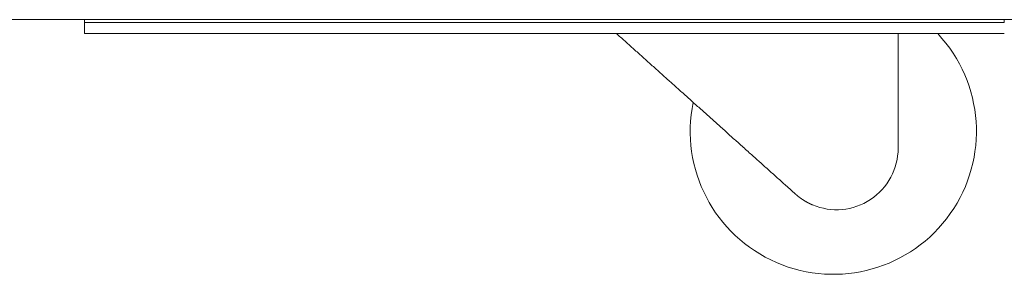
# Model space of a CAD drawing. Units: millimetres. Extents: x 0 to 10058, y 0 to 6380.
# Drawn here: x 1800 to 1976, y 2557 to 2602 of the extents above; entities that cross this region are included whole.
import ezdxf

# ---------------------------------------------------------------- set-up
doc = ezdxf.new("R2010")
doc.units = ezdxf.units.MM
doc.layers.add('Trimetric', color=7, linetype='Continuous')

msp = doc.modelspace()

# ---------------------------------------------------------------- linework, layer by layer
at = {"layer": 'Trimetric', "color": 193, "linetype": 'Continuous', "lineweight": 18}
for p, q in [((1982.58, 2602.49), (1042.58, 2602.49)), ((1811.58, 2599.99), (1811.58, 2601.99)), ((1816.58, 2601.99), (1970.78, 2601.99)), ((1816.58, 2599.99), (1970.78, 2599.99))]:
    msp.add_line(p, q, dxfattribs=at)
at = {"layer": 'Trimetric', "color": 3, "linetype": 'Continuous', "lineweight": 18}
for p, q in [((1956.83, 2579.53), (1956.83, 2599.99)), ((1937, 2572.68), (1938.49, 2571.34))]:
    msp.add_line(p, q, dxfattribs=at)
for centre, radius, start, end in [((1945.26, 2582.53), 25.54, 168.3056, 43.1325), ((1945.83, 2579.53), 11, 247.0125, 0)]:
    msp.add_arc(centre, radius, start, end, dxfattribs=at)
at = {"layer": 'Trimetric', "color": 193, "linetype": 'Continuous', "lineweight": 18}
for points in [[(1811.58, 2602.49), (1811.58, 2601.99)], [(1811.58, 2601.99), (1816.58, 2601.99)], [(1970.78, 2601.99), (1975.78, 2601.99)], [(1975.78, 2601.99), (1975.78, 2602.49)], [(1816.58, 2599.99), (1811.58, 2599.99)], [(1975.78, 2599.99), (1970.78, 2599.99)]]:
    msp.add_open_spline(points, degree=1, dxfattribs=at)
at = {"layer": 'Trimetric', "color": 3, "linetype": 'Continuous', "lineweight": 18}
for points, knots in [([(1906.57, 2599.99), (1918.24, 2589.51), (1930.99, 2578.07), (1937, 2572.68)], [0, 0, 0.383539, 0.802627, 1, 1]), ([(1938.49, 2571.34), (1938.83, 2571.05), (1939.18, 2570.77), (1939.54, 2570.51), (1939.92, 2570.26), (1940.3, 2570.02), (1940.7, 2569.8), (1940.81, 2569.74), (1940.91, 2569.69), (1941.01, 2569.64), (1941.12, 2569.59), (1941.33, 2569.49), (1941.54, 2569.4)], [0, 0, 0.123604, 0.247135, 0.370898, 0.495047, 0.619892, 0.745651, 0.777306, 0.809018, 0.840833, 0.87265, 0.936328, 1, 1])]:
    msp.add_open_spline(points, degree=1, knots=knots, dxfattribs=at)

doc.saveas('drawing.dxf')
